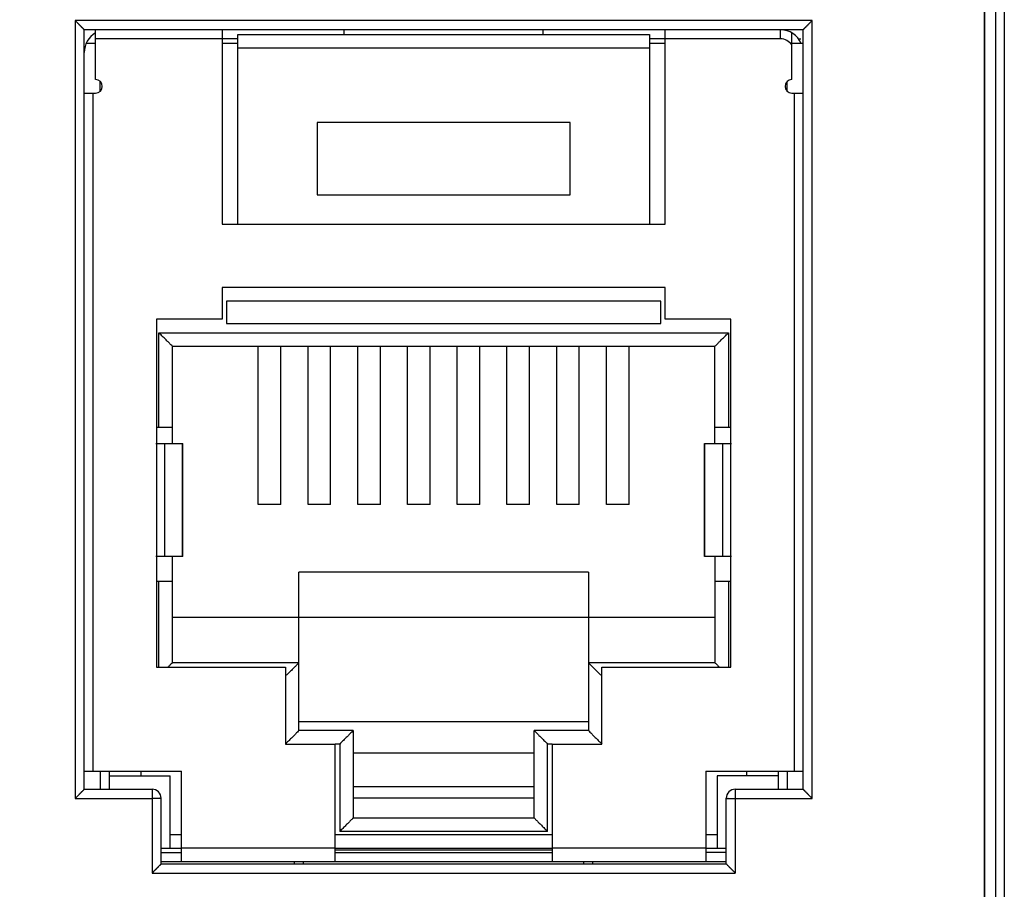
# Model space of a CAD drawing. Units: millimetres. Extents: x -48 to 49.8, y -24.5 to 47.4.
# Drawn here: x -33.2 to -11.4, y -7.7 to 11.5 of the extents above; entities that cross this region are included whole.
import ezdxf

# ---------------------------------------------------------------- set-up
doc = ezdxf.new("R2010")
doc.units = ezdxf.units.MM
doc.header["$LTSCALE"] = 36.425481
doc.layers.get('0').update_dxf_attribs({"linetype": 'CONTINUOUS'})
doc.styles.get("Standard").update_dxf_attribs({"font": 'txt', "width": 0.8})
doc.dimstyles.new('DIMSTYLE_1', dxfattribs={"dimtxt": 3, "dimasz": 3, "dimexe": 0.18, "dimexo": 0.0625, "dimgap": 0.09, "dimtad": 1, "dimdsep": 46, "dimtxsty": 'STANDARD', "dimblk": '_FILLED', "dimblk1": '_FILLED', "dimblk2": '_FILLED', "dimcen": 0.09, "dimadec": 0, "dimazin": 0, "dimtfac": 1, "dimtofl": 0, "dimtmove": 0, "dimatfit": 3, "dimldrblk": '_FILLED', "dimfxl": 1, "dimtolj": 1, "dimarcsym": 0})

# ---------------------------------------------------------------- blocks, each defined once
blk = doc.blocks.new('_FILLED')
at = {"color": 0, "linetype": 'BYBLOCK'}
blk.add_solid([(0, 0), (-1, 0.3167), (-1, -0.3167)], dxfattribs=at)
blk = doc.blocks.new('*D1')
at = {"color": 2, "linetype": 'CONTINUOUS'}
for p, q in [((-30.301, 25.632), (-45.701, 25.632)), ((-44.201, 25.632), (-44.201, 0.582)), ((-44.201, -24.468), (-44.201, 0.582)), ((-30.301, -24.468), (-45.701, -24.468))]:
    blk.add_line(p, q, dxfattribs=at)
at = {"color": 2, "linetype": 'CONTINUOUS', "xscale": 3, "yscale": 3, "zscale": 3}
for p, rotation in [((-44.201, 25.632), 90), ((-44.201, -24.468), 270)]:
    blk.add_blockref('_FILLED', p, dxfattribs=dict(at, rotation=rotation))
at = {"color": 2, "linetype": 'CONTINUOUS', "width": 0.660714}
blk.add_text('50,1', height=3, rotation=90, dxfattribs=at).set_placement((-44.951, -2.33))

msp = doc.modelspace()

# ---------------------------------------------------------------- linework, layer by layer
at = {"color": 7, "linetype": 'CONTINUOUS'}
for p, q in [((-11.401, 24.332), (-11.401, -23.168)), ((-31.751, -5.519), (-31.751, 11.282)), ((-15.851, 11.282), (-31.751, 11.282)), ((-31.501, 10.182), (-31.501, 11.282)), ((-28.701, 11.282), (-28.701, 6.982)), ((-28.351, 6.982), (-28.351, 11.182)), ((-28.351, 11.182), (-19.251, 11.182)), ((-26.001, 11.182), (-26.001, 11.282)), ((-21.601, 11.182), (-21.601, 11.282)), ((-19.251, 11.182), (-19.251, 6.982)), ((-18.901, 6.982), (-18.901, 11.282)), ((-16.101, 10.182), (-16.101, 11.215)), ((-15.851, -5.518), (-15.851, 11.282)), ((-31.501, 10.982), (-31.709, 10.982)), ((-28.351, 11.082), (-28.701, 11.082)), ((-28.351, 10.982), (-28.701, 10.982)), ((-18.901, 11.082), (-19.251, 11.082)), ((-18.901, 10.982), (-19.251, 10.982)), ((-15.851, 10.982), (-16.101, 10.982)), ((-15.951, 11.082), (-15.901, 11.082)), ((-31.401, 9.921), (-31.401, 10.142)), ((-16.201, 9.921), (-16.201, 10.142)), ((-31.751, 9.882), (-31.501, 9.882)), ((-16.101, 9.882), (-15.851, 9.882)), ((-26.601, 9.232), (-26.601, 7.632)), ((-21.001, 9.232), (-26.601, 9.232)), ((-21.001, 7.632), (-21.001, 9.232)), ((-26.601, 7.632), (-21.001, 7.632)), ((-28.701, 6.982), (-18.901, 6.982)), ((-28.701, 5.582), (-28.701, 4.882)), ((-18.901, 5.582), (-28.701, 5.582)), ((-18.901, 4.882), (-18.901, 5.582)), ((-28.601, 5.282), (-28.601, 4.782)), ((-19.001, 5.282), (-28.601, 5.282)), ((-19.001, 4.782), (-19.001, 5.282)), ((-30.151, 4.882), (-30.151, -2.818)), ((-28.701, 4.882), (-30.151, 4.882)), ((-17.451, 4.882), (-18.901, 4.882)), ((-17.451, -2.818), (-17.451, 4.882)), ((-28.601, 4.782), (-19.001, 4.782)), ((-29.801, 2.132), (-29.801, 4.282)), ((-29.801, 4.282), (-17.801, 4.282)), ((-27.901, 0.782), (-27.901, 4.282)), ((-27.401, 0.782), (-27.401, 4.282)), ((-26.801, 0.782), (-26.801, 4.282)), ((-26.301, 0.782), (-26.301, 4.282)), ((-25.701, 0.782), (-25.701, 4.282)), ((-25.201, 0.782), (-25.201, 4.282)), ((-24.601, 0.782), (-24.601, 4.282)), ((-24.101, 0.782), (-24.101, 4.282)), ((-23.501, 0.782), (-23.501, 4.282)), ((-23.001, 0.782), (-23.001, 4.282)), ((-22.401, 0.782), (-22.401, 4.282)), ((-21.901, 0.782), (-21.901, 4.282)), ((-21.301, 0.782), (-21.301, 4.282)), ((-20.801, 0.782), (-20.801, 4.282)), ((-20.201, 0.782), (-20.201, 4.282)), ((-19.701, 0.782), (-19.701, 4.282)), ((-17.801, 2.132), (-17.801, 4.282)), ((-29.801, 2.482), (-30.151, 2.482)), ((-17.451, 2.482), (-17.801, 2.482)), ((-30.169, 2.132), (-29.569, 2.132)), ((-29.569, -0.368), (-29.569, 2.132)), ((-18.033, 2.132), (-17.433, 2.132)), ((-18.033, -0.368), (-18.033, 2.132)), ((-27.401, 0.782), (-27.901, 0.782)), ((-26.301, 0.782), (-26.801, 0.782)), ((-25.201, 0.782), (-25.701, 0.782)), ((-24.101, 0.782), (-24.601, 0.782)), ((-23.001, 0.782), (-23.501, 0.782)), ((-21.901, 0.782), (-22.401, 0.782)), ((-20.801, 0.782), (-21.301, 0.782)), ((-19.701, 0.782), (-20.201, 0.782)), ((-29.569, -0.368), (-30.169, -0.368)), ((-29.801, -2.718), (-29.801, -0.368)), ((-17.433, -0.368), (-18.033, -0.368)), ((-17.801, -0.368), (-17.801, -2.718)), ((-27.001, -4.218), (-27.001, -0.718)), ((-20.601, -0.718), (-27.001, -0.718)), ((-20.601, -0.718), (-20.601, -4.218)), ((-30.151, -0.918), (-29.801, -0.918)), ((-17.801, -0.918), (-17.451, -0.918)), ((-17.801, -1.718), (-29.801, -1.718)), ((-30.151, -2.818), (-27.301, -2.818)), ((-27.001, -2.718), (-29.801, -2.718)), ((-27.301, -2.818), (-27.301, -4.518)), ((-17.801, -2.718), (-20.601, -2.718)), ((-20.301, -2.818), (-17.451, -2.818)), ((-20.301, -4.518), (-20.301, -2.818)), ((-27.001, -4.018), (-20.601, -4.018)), ((-25.801, -4.218), (-27.001, -4.218)), ((-25.801, -4.218), (-25.801, -6.143)), ((-20.601, -4.218), (-21.801, -4.218)), ((-21.801, -6.143), (-21.801, -4.218)), ((-27.301, -4.518), (-26.201, -4.518)), ((-26.201, -7.118), (-26.201, -4.518)), ((-21.401, -4.518), (-20.301, -4.518)), ((-21.401, -4.518), (-21.401, -7.118)), ((-21.801, -4.718), (-25.801, -4.718)), ((-31.751, -5.118), (-29.601, -5.118)), ((-31.401, -5.118), (-31.401, -5.518)), ((-31.201, -5.118), (-31.201, -5.518)), ((-31.201, -5.218), (-29.851, -5.218)), ((-30.501, -5.118), (-30.501, -5.218)), ((-29.851, -6.818), (-29.851, -5.218)), ((-29.601, -7.118), (-29.601, -5.118)), ((-18.001, -5.118), (-15.851, -5.118)), ((-18.001, -5.118), (-18.001, -7.118)), ((-16.401, -5.218), (-17.751, -5.218)), ((-17.751, -5.218), (-17.751, -6.818)), ((-17.101, -5.118), (-17.101, -5.218)), ((-16.401, -5.118), (-16.401, -5.518)), ((-16.201, -5.118), (-16.201, -5.518)), ((-31.751, -5.518), (-30.251, -5.518)), ((-21.801, -5.468), (-25.801, -5.468)), ((-17.351, -5.518), (-15.851, -5.518)), ((-30.051, -7.169), (-30.051, -5.718)), ((-21.801, -5.718), (-25.801, -5.718)), ((-17.551, -7.168), (-17.551, -5.718)), ((-30.051, -6.818), (-29.601, -6.818)), ((-30.051, -6.918), (-29.601, -6.918)), ((-26.201, -6.818), (-21.401, -6.818)), ((-26.201, -6.918), (-21.401, -6.918)), ((-18.001, -6.818), (-17.551, -6.818)), ((-17.551, -6.918), (-18.001, -6.918)), ((-30.051, -7.118), (-17.55, -7.118)), ((-30.051, -7.168), (-17.55, -7.168))]:
    msp.add_line(p, q, dxfattribs=at)
at = {"color": 9, "linetype": 'CONTINUOUS'}
for p, q in [((-11.841, 17.347), (-11.841, -16.183)), ((-31.951, 11.487), (-31.951, -5.721)), ((-15.651, 11.487), (-31.951, 11.487)), ((-15.651, -5.721), (-15.651, 11.487)), ((-16.351, 11.082), (-16.351, 11.282)), ((-28.701, 11.082), (-31.501, 11.082)), ((-16.351, 11.082), (-18.901, 11.082)), ((-28.351, 10.882), (-19.251, 10.882)), ((-31.551, -5.118), (-31.551, 9.882)), ((-16.051, 9.882), (-16.051, -5.118)), ((-30.101, 2.482), (-30.101, 4.582)), ((-30.101, 4.582), (-17.501, 4.582)), ((-17.501, 4.582), (-17.501, 2.482)), ((-29.972, -0.368), (-29.972, 2.132)), ((-29.576, -0.368), (-29.576, 2.132)), ((-18.025, -0.368), (-18.025, 2.132)), ((-17.63, -0.368), (-17.63, 2.132)), ((-30.101, -2.818), (-30.101, -0.918)), ((-17.501, -0.918), (-17.501, -2.818)), ((-26.101, -4.518), (-26.201, -4.518)), ((-26.101, -4.518), (-26.101, -6.452)), ((-21.401, -4.518), (-21.501, -4.518)), ((-21.501, -6.452), (-21.501, -4.518)), ((-30.251, -5.518), (-30.251, -7.372)), ((-17.351, -5.518), (-17.351, -7.372)), ((-31.951, -5.721), (-30.251, -5.721)), ((-17.351, -5.721), (-15.651, -5.721)), ((-21.792, -6.161), (-25.81, -6.161)), ((-29.851, -6.518), (-29.601, -6.518)), ((-26.201, -6.518), (-21.401, -6.518)), ((-21.501, -6.452), (-26.101, -6.452)), ((-18.001, -6.518), (-17.751, -6.518)), ((-26.201, -6.818), (-29.601, -6.818)), ((-21.401, -6.868), (-26.201, -6.868)), ((-18.001, -6.818), (-21.401, -6.818)), ((-27.101, -7.168), (-27.101, -7.118)), ((-26.901, -7.168), (-26.901, -7.118)), ((-20.701, -7.168), (-20.701, -7.118)), ((-20.501, -7.168), (-20.501, -7.118)), ((-30.251, -7.372), (-17.351, -7.372))]:
    msp.add_line(p, q, dxfattribs=at)
at = {"color": 7, "linetype": 'CONTINUOUS'}
for centre, radius, start, end in [((-31.251, 10.782), 0.5, 120, 180), ((-16.351, 10.782), 0.5, 23.5782, 90), ((-31.501, 10.032), 0.15, 270, 90), ((-16.101, 10.032), 0.15, 90, 270), ((-30.251, -5.718), 0.2, 0, 90), ((-17.351, -5.718), 0.2, 90, 180)]:
    msp.add_arc(centre, radius, start, end, dxfattribs=at)
at = {"color": 9, "linetype": 'CONTINUOUS'}
msp.add_arc((-16.351, 10.782), 0.3, 33.5573, 90, dxfattribs=at)
for points, knots in [([(-11.841, 17.347), (-11.842, 16.105), (-11.844, 13.622), (-11.845, 9.897), (-11.847, 6.171), (-11.847, 2.445), (-11.847, -1.281), (-11.847, -5.008), (-11.845, -8.734), (-11.844, -12.459), (-11.842, -14.942), (-11.841, -16.183)], [0, 0, 0, 0, 0.111071, 0.222172, 0.333295, 0.44443, 0.55557, 0.666705, 0.777828, 0.888929, 1, 1, 1, 1]), ([(-11.591, 17.337), (-11.592, 16.096), (-11.594, 13.615), (-11.595, 9.892), (-11.597, 6.168), (-11.597, 2.444), (-11.597, -1.28), (-11.597, -5.004), (-11.595, -8.728), (-11.594, -12.451), (-11.592, -14.933), (-11.591, -16.173)], [0, 0, 0, 0, 0.111071, 0.222172, 0.333295, 0.44443, 0.55557, 0.666705, 0.777828, 0.888929, 1, 1, 1, 1]), ([(-30.051, -5.718), (-30.051, -5.719), (-30.054, -5.718), (-30.057, -5.719), (-30.065, -5.719), (-30.074, -5.72), (-30.087, -5.72), (-30.102, -5.72), (-30.119, -5.72), (-30.138, -5.721), (-30.158, -5.721), (-30.18, -5.721), (-30.203, -5.721), (-30.227, -5.721), (-30.243, -5.721), (-30.251, -5.721)], [0, 0, 0, 0, 0.007504, 0.029333, 0.065285, 0.114851, 0.177317, 0.251773, 0.337135, 0.43216, 0.535464, 0.645539, 0.760782, 0.879513, 1, 1, 1, 1]), ([(-30.051, -5.718), (-30.051, -5.726), (-30.079, -5.716), (-30.097, -5.721), (-30.119, -5.72), (-30.138, -5.721), (-30.158, -5.721), (-30.18, -5.721), (-30.203, -5.721), (-30.227, -5.721), (-30.243, -5.721), (-30.251, -5.721)], [0, 0, 0, 0, 0.114721, 0.251662, 0.337037, 0.432076, 0.535395, 0.645487, 0.760747, 0.879495, 1, 1, 1, 1]), ([(-17.551, -5.718), (-17.551, -5.719), (-17.548, -5.718), (-17.544, -5.719), (-17.537, -5.719), (-17.527, -5.72), (-17.514, -5.72), (-17.5, -5.72), (-17.483, -5.72), (-17.464, -5.721), (-17.443, -5.721), (-17.421, -5.721), (-17.398, -5.721), (-17.375, -5.721), (-17.359, -5.721), (-17.351, -5.721)], [0, 0, 0, 0, 0.007504, 0.029333, 0.065285, 0.114851, 0.177317, 0.251773, 0.337135, 0.43216, 0.535464, 0.645539, 0.760782, 0.879513, 1, 1, 1, 1]), ([(-17.551, -5.718), (-17.551, -5.726), (-17.522, -5.716), (-17.505, -5.721), (-17.482, -5.72), (-17.464, -5.721), (-17.443, -5.721), (-17.421, -5.721), (-17.398, -5.721), (-17.375, -5.721), (-17.359, -5.721), (-17.351, -5.721)], [0, 0, 0, 0, 0.114721, 0.251662, 0.337037, 0.432076, 0.535395, 0.645487, 0.760747, 0.879495, 1, 1, 1, 1])]:
    msp.add_open_spline(points, degree=3, knots=knots, dxfattribs=at)
at = {"color": 7, "linetype": 'CONTINUOUS'}
for points, knots in [([(-31.751, 11.282), (-31.751, 11.282), (-31.752, 11.284), (-31.754, 11.286), (-31.758, 11.29), (-31.762, 11.295), (-31.768, 11.301), (-31.775, 11.308), (-31.782, 11.316), (-31.79, 11.325), (-31.799, 11.334), (-31.808, 11.343), (-31.818, 11.353), (-31.828, 11.363), (-31.838, 11.374), (-31.849, 11.385), (-31.86, 11.396), (-31.871, 11.407), (-31.882, 11.418), (-31.894, 11.43), (-31.905, 11.441), (-31.917, 11.453), (-31.928, 11.464), (-31.939, 11.476), (-31.947, 11.483), (-31.951, 11.487)], [0, 0, 0, 0, 0.005137, 0.017467, 0.036274, 0.060795, 0.090312, 0.124175, 0.161816, 0.202739, 0.246521, 0.29279, 0.341219, 0.391516, 0.443415, 0.49667, 0.551049, 0.606327, 0.662285, 0.718708, 0.775379, 0.832075, 0.888568, 0.944623, 1, 1, 1, 1]), ([(-31.751, 11.282), (-31.754, 11.287), (-31.762, 11.295), (-31.776, 11.309), (-31.791, 11.325), (-31.809, 11.343), (-31.828, 11.364), (-31.849, 11.385), (-31.868, 11.403), (-31.882, 11.418), (-31.894, 11.43), (-31.905, 11.441), (-31.917, 11.453), (-31.932, 11.468), (-31.943, 11.479), (-31.951, 11.487)], [0, 0, 0, 0, 0.059711, 0.123164, 0.201819, 0.291973, 0.390814, 0.496089, 0.605873, 0.661895, 0.718384, 0.775119, 0.831881, 0.888439, 1, 1, 1, 1]), ([(-15.851, 11.282), (-15.851, 11.282), (-15.849, 11.284), (-15.847, 11.286), (-15.844, 11.29), (-15.839, 11.295), (-15.833, 11.301), (-15.827, 11.308), (-15.819, 11.316), (-15.811, 11.325), (-15.802, 11.334), (-15.793, 11.343), (-15.783, 11.353), (-15.773, 11.363), (-15.763, 11.374), (-15.752, 11.385), (-15.741, 11.396), (-15.73, 11.407), (-15.719, 11.418), (-15.708, 11.43), (-15.696, 11.441), (-15.685, 11.453), (-15.673, 11.464), (-15.662, 11.476), (-15.654, 11.483), (-15.651, 11.487)], [0, 0, 0, 0, 0.005137, 0.017467, 0.036274, 0.060795, 0.090312, 0.124175, 0.161816, 0.202739, 0.246521, 0.29279, 0.341219, 0.391516, 0.443415, 0.49667, 0.551049, 0.606327, 0.662285, 0.718708, 0.775379, 0.832075, 0.888568, 0.944623, 1, 1, 1, 1]), ([(-15.851, 11.282), (-15.847, 11.286), (-15.839, 11.295), (-15.826, 11.309), (-15.81, 11.325), (-15.793, 11.343), (-15.773, 11.364), (-15.752, 11.385), (-15.734, 11.403), (-15.719, 11.418), (-15.708, 11.43), (-15.696, 11.441), (-15.685, 11.453), (-15.67, 11.468), (-15.658, 11.479), (-15.651, 11.487)], [0, 0, 0, 0, 0.061375, 0.124716, 0.203231, 0.293226, 0.391892, 0.496981, 0.60657, 0.662494, 0.718882, 0.775517, 0.832178, 0.888637, 1, 1, 1, 1]), ([(-29.801, 4.282), (-29.806, 4.287), (-29.824, 4.305), (-29.86, 4.341), (-29.911, 4.393), (-29.971, 4.452), (-30.035, 4.516), (-30.079, 4.56), (-30.101, 4.582)], [0, 0, 0, 0, 0.052907, 0.183101, 0.360037, 0.564562, 0.782509, 1, 1, 1, 1]), ([(-17.801, 4.282), (-17.795, 4.287), (-17.777, 4.305), (-17.741, 4.341), (-17.69, 4.393), (-17.63, 4.452), (-17.566, 4.516), (-17.522, 4.56), (-17.501, 4.582)], [0, 0, 0, 0, 0.052907, 0.183101, 0.360037, 0.564562, 0.782509, 1, 1, 1, 1]), ([(-29.801, -2.718), (-29.806, -2.724), (-29.824, -2.742), (-29.858, -2.775), (-29.886, -2.803), (-29.901, -2.818)], [0, 0, 0, 0, 0.15871, 0.549266, 1, 1, 1, 1]), ([(-27.001, -2.718), (-27.006, -2.724), (-27.024, -2.742), (-27.06, -2.778), (-27.111, -2.829), (-27.171, -2.889), (-27.221, -2.938), (-27.25, -2.968), (-27.257, -2.975)], [0, 0, 0, 0, 0.061853, 0.21406, 0.420914, 0.660021, 0.91482, 1, 1, 1, 1]), ([(-20.601, -2.718), (-20.595, -2.724), (-20.577, -2.742), (-20.541, -2.778), (-20.49, -2.829), (-20.43, -2.889), (-20.38, -2.938), (-20.351, -2.968), (-20.344, -2.975)], [0, 0, 0, 0, 0.061853, 0.21406, 0.420914, 0.660021, 0.91482, 1, 1, 1, 1]), ([(-17.801, -2.718), (-17.795, -2.724), (-17.777, -2.742), (-17.744, -2.775), (-17.716, -2.803), (-17.701, -2.818)], [0, 0, 0, 0, 0.158731, 0.549338, 1, 1, 1, 1]), ([(-27.001, -4.218), (-27.006, -4.224), (-27.024, -4.242), (-27.06, -4.278), (-27.111, -4.329), (-27.171, -4.389), (-27.235, -4.453), (-27.279, -4.496), (-27.301, -4.518)], [0, 0, 0, 0, 0.052907, 0.183101, 0.360037, 0.564562, 0.782509, 1, 1, 1, 1]), ([(-25.801, -4.218), (-25.806, -4.224), (-25.824, -4.242), (-25.86, -4.278), (-25.911, -4.329), (-25.971, -4.389), (-26.035, -4.453), (-26.079, -4.496), (-26.101, -4.518)], [0, 0, 0, 0, 0.052907, 0.183101, 0.360037, 0.564562, 0.782509, 1, 1, 1, 1]), ([(-21.801, -4.218), (-21.795, -4.224), (-21.777, -4.242), (-21.741, -4.278), (-21.69, -4.329), (-21.63, -4.389), (-21.566, -4.453), (-21.522, -4.496), (-21.501, -4.518)], [0, 0, 0, 0, 0.052907, 0.183101, 0.360037, 0.564562, 0.782509, 1, 1, 1, 1]), ([(-20.601, -4.218), (-20.595, -4.224), (-20.577, -4.242), (-20.541, -4.278), (-20.49, -4.329), (-20.43, -4.389), (-20.366, -4.453), (-20.322, -4.496), (-20.301, -4.518)], [0, 0, 0, 0, 0.052907, 0.183101, 0.360037, 0.564562, 0.782509, 1, 1, 1, 1]), ([(-31.751, -5.518), (-31.751, -5.519), (-31.752, -5.52), (-31.754, -5.522), (-31.758, -5.526), (-31.762, -5.531), (-31.768, -5.537), (-31.775, -5.544), (-31.782, -5.551), (-31.79, -5.56), (-31.799, -5.569), (-31.808, -5.578), (-31.818, -5.588), (-31.828, -5.598), (-31.838, -5.608), (-31.849, -5.619), (-31.86, -5.63), (-31.871, -5.641), (-31.882, -5.653), (-31.894, -5.664), (-31.905, -5.676), (-31.917, -5.687), (-31.928, -5.699), (-31.939, -5.71), (-31.947, -5.717), (-31.951, -5.721)], [0, 0, 0, 0, 0.00461, 0.016519, 0.034973, 0.059202, 0.088482, 0.12216, 0.159663, 0.200492, 0.24422, 0.290472, 0.338921, 0.389271, 0.441253, 0.494621, 0.54914, 0.604584, 0.660732, 0.717367, 0.774271, 0.831219, 0.887983, 0.944324, 1, 1, 1, 1]), ([(-31.751, -5.519), (-31.755, -5.523), (-31.762, -5.531), (-31.776, -5.545), (-31.791, -5.56), (-31.809, -5.578), (-31.828, -5.598), (-31.849, -5.619), (-31.868, -5.638), (-31.882, -5.653), (-31.894, -5.664), (-31.905, -5.676), (-31.917, -5.687), (-31.932, -5.702), (-31.943, -5.714), (-31.951, -5.721)], [0, 0, 0, 0, 0.058162, 0.121189, 0.199608, 0.289688, 0.388595, 0.494062, 0.604146, 0.660356, 0.717055, 0.774021, 0.831033, 0.887859, 1, 1, 1, 1]), ([(-15.851, -5.518), (-15.851, -5.519), (-15.849, -5.52), (-15.847, -5.522), (-15.844, -5.526), (-15.839, -5.531), (-15.833, -5.537), (-15.827, -5.544), (-15.819, -5.551), (-15.811, -5.56), (-15.802, -5.569), (-15.793, -5.578), (-15.783, -5.588), (-15.773, -5.598), (-15.763, -5.608), (-15.752, -5.619), (-15.741, -5.63), (-15.73, -5.641), (-15.719, -5.653), (-15.708, -5.664), (-15.696, -5.676), (-15.685, -5.687), (-15.673, -5.699), (-15.662, -5.71), (-15.654, -5.717), (-15.651, -5.721)], [0, 0, 0, 0, 0.00461, 0.016519, 0.034973, 0.059202, 0.088482, 0.12216, 0.159663, 0.200492, 0.24422, 0.290472, 0.338921, 0.389271, 0.441253, 0.494621, 0.54914, 0.604584, 0.660732, 0.717367, 0.774271, 0.831219, 0.887983, 0.944324, 1, 1, 1, 1]), ([(-15.851, -5.518), (-15.847, -5.522), (-15.839, -5.531), (-15.826, -5.545), (-15.81, -5.56), (-15.793, -5.578), (-15.773, -5.598), (-15.752, -5.619), (-15.734, -5.638), (-15.719, -5.653), (-15.708, -5.664), (-15.696, -5.676), (-15.685, -5.687), (-15.67, -5.702), (-15.658, -5.714), (-15.651, -5.721)], [0, 0, 0, 0, 0.059518, 0.122455, 0.200761, 0.290711, 0.389476, 0.494791, 0.604717, 0.660846, 0.717462, 0.774347, 0.831276, 0.88802, 1, 1, 1, 1]), ([(-25.82, -6.171), (-25.829, -6.18), (-25.855, -6.207), (-25.903, -6.255), (-25.965, -6.317), (-26.032, -6.384), (-26.078, -6.429), (-26.101, -6.452)], [0, 0, 0, 0, 0.095298, 0.286084, 0.510801, 0.75325, 1, 1, 1, 1]), ([(-25.801, -6.143), (-25.801, -6.145), (-25.801, -6.15), (-25.805, -6.156), (-25.808, -6.16), (-25.81, -6.161)], [0, 0, 0, 0, 0.298832, 0.625243, 1, 1, 1, 1]), ([(-21.792, -6.161), (-21.794, -6.16), (-21.797, -6.156), (-21.8, -6.15), (-21.801, -6.145), (-21.801, -6.143)], [0, 0, 0, 0, 0.374757, 0.701168, 1, 1, 1, 1]), ([(-21.769, -6.184), (-21.765, -6.189), (-21.742, -6.211), (-21.698, -6.255), (-21.637, -6.317), (-21.57, -6.384), (-21.524, -6.429), (-21.501, -6.452)], [0, 0, 0, 0, 0.053734, 0.253285, 0.488326, 0.741914, 1, 1, 1, 1]), ([(-30.051, -7.168), (-30.051, -7.169), (-30.052, -7.17), (-30.054, -7.172), (-30.058, -7.176), (-30.062, -7.181), (-30.068, -7.187), (-30.075, -7.194), (-30.082, -7.202), (-30.09, -7.21), (-30.099, -7.219), (-30.108, -7.228), (-30.118, -7.238), (-30.128, -7.249), (-30.138, -7.259), (-30.149, -7.27), (-30.16, -7.281), (-30.171, -7.292), (-30.182, -7.303), (-30.194, -7.315), (-30.205, -7.326), (-30.217, -7.338), (-30.228, -7.349), (-30.239, -7.361), (-30.247, -7.368), (-30.251, -7.372)], [0, 0, 0, 0, 0.004796, 0.016855, 0.035435, 0.059769, 0.089134, 0.122879, 0.160431, 0.201294, 0.245041, 0.2913, 0.339742, 0.390074, 0.442027, 0.495354, 0.549823, 0.605208, 0.661288, 0.717847, 0.774668, 0.831526, 0.888192, 0.944431, 1, 1, 1, 1]), ([(-30.051, -7.169), (-30.055, -7.173), (-30.062, -7.181), (-30.076, -7.195), (-30.091, -7.211), (-30.109, -7.229), (-30.128, -7.249), (-30.149, -7.27), (-30.168, -7.288), (-30.182, -7.303), (-30.194, -7.315), (-30.205, -7.326), (-30.217, -7.338), (-30.232, -7.353), (-30.243, -7.364), (-30.251, -7.372)], [0, 0, 0, 0, 0.058711, 0.121891, 0.200395, 0.290503, 0.389387, 0.494786, 0.604763, 0.660906, 0.71753, 0.774414, 0.831336, 0.888066, 1, 1, 1, 1]), ([(-17.551, -7.168), (-17.551, -7.169), (-17.549, -7.17), (-17.547, -7.172), (-17.544, -7.176), (-17.539, -7.181), (-17.533, -7.187), (-17.527, -7.194), (-17.519, -7.202), (-17.511, -7.21), (-17.502, -7.219), (-17.493, -7.228), (-17.483, -7.238), (-17.473, -7.249), (-17.463, -7.259), (-17.452, -7.27), (-17.441, -7.281), (-17.43, -7.292), (-17.419, -7.303), (-17.408, -7.315), (-17.396, -7.326), (-17.385, -7.338), (-17.373, -7.349), (-17.362, -7.361), (-17.354, -7.368), (-17.351, -7.372)], [0, 0, 0, 0, 0.004796, 0.016855, 0.035435, 0.059769, 0.089134, 0.122879, 0.160431, 0.201294, 0.245041, 0.2913, 0.339742, 0.390074, 0.442027, 0.495354, 0.549823, 0.605208, 0.661288, 0.717847, 0.774668, 0.831526, 0.888192, 0.944431, 1, 1, 1, 1]), ([(-17.551, -7.169), (-17.547, -7.173), (-17.539, -7.181), (-17.526, -7.195), (-17.51, -7.211), (-17.493, -7.229), (-17.473, -7.249), (-17.452, -7.27), (-17.434, -7.288), (-17.419, -7.303), (-17.408, -7.315), (-17.396, -7.326), (-17.385, -7.338), (-17.37, -7.353), (-17.358, -7.364), (-17.351, -7.372)], [0, 0, 0, 0, 0.058711, 0.121891, 0.200395, 0.290503, 0.389387, 0.494786, 0.604763, 0.660906, 0.71753, 0.774414, 0.831336, 0.888066, 1, 1, 1, 1])]:
    msp.add_open_spline(points, degree=3, knots=knots, dxfattribs=at)
for points in [[(-31.75, 11.282), (-31.751, 11.282), (-31.751, 11.282), (-31.751, 11.282)], [(-27.257, -2.975), (-27.265, -2.982), (-27.272, -2.989), (-27.279, -2.997)], [(-20.344, -2.975), (-20.337, -2.982), (-20.33, -2.989), (-20.322, -2.997)], [(-31.751, -5.518), (-31.751, -5.518), (-31.751, -5.518), (-31.751, -5.519)], [(-25.81, -6.161), (-25.813, -6.165), (-25.816, -6.168), (-25.82, -6.171)], [(-21.792, -6.161), (-21.784, -6.169), (-21.777, -6.176), (-21.769, -6.184)], [(-30.051, -7.168), (-30.051, -7.168), (-30.051, -7.168), (-30.051, -7.169)], [(-17.551, -7.168), (-17.551, -7.168), (-17.551, -7.168), (-17.551, -7.169)]]:
    msp.add_open_spline(points, degree=3, dxfattribs=at)

# ---------------------------------------------------------------- dimensions: what is measured, and where the dimension line sits
at = {"color": 2, "linetype": 'CONTINUOUS'}
dim = msp.add_linear_dim(base=(-44.201, -24.468), p1=(-30.301, 25.632), p2=(-30.301, -24.468), angle=270, dimstyle='DIMSTYLE_1', dxfattribs=at)
dim.commit()
dim.dimension.update_dxf_attribs({"geometry": '*D1', "text_midpoint": (-46.451, 1.634), "dimtype": 160})

doc.saveas('drawing.dxf')
